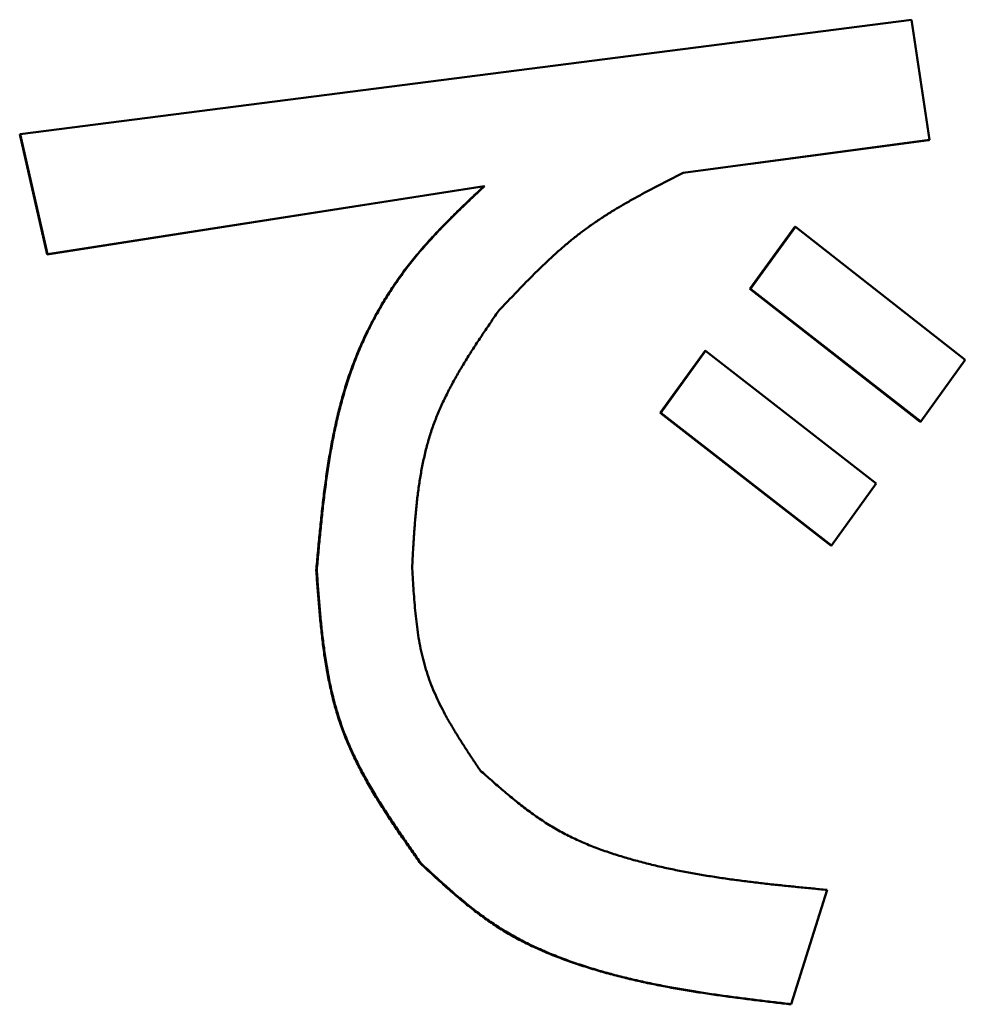
# Model space of a CAD drawing. Units: millimetres. Extents: x 0 to 1260, y -1 to 891.
# Drawn here: x 692 to 695, y 118 to 120 of the extents above; entities that cross this region are included whole.
import ezdxf

# ---------------------------------------------------------------- set-up
doc = ezdxf.new("R2010")
doc.units = ezdxf.units.MM
doc.header["$LTSCALE"] = 0.545669
doc.layers.add('NoLayerName_001', color=7, linetype='Continuous')

msp = doc.modelspace()

# ---------------------------------------------------------------- linework, layer by layer
at = {"layer": 'NoLayerName_001', "color": 7, "linetype": 'Continuous', "lineweight": 50}
for p, q in [((691.9777, 120.1306), (694.4058, 120.4421)), ((694.4058, 120.4421), (694.4546, 120.1144)), ((691.9777, 120.1306), (691.9765, 120.1302)), ((692.0513, 119.8025), (691.9765, 120.1302)), ((692.0525, 119.8029), (691.9777, 120.1306)), ((694.4546, 120.1144), (693.7835, 120.0246)), ((694.4526, 120.114), (693.9675, 120.0491)), ((694.4546, 120.1144), (694.4526, 120.114)), ((693.2411, 119.9887), (692.0513, 119.8025)), ((693.2427, 119.989), (692.0525, 119.8029)), ((693.9653, 119.7089), (694.0874, 119.8778)), ((693.9672, 119.7093), (694.0893, 119.8782)), ((694.0893, 119.8782), (694.0874, 119.8778)), ((694.0893, 119.8782), (694.552, 119.5158)), ((692.0525, 119.8029), (692.0513, 119.8025)), ((693.9672, 119.7093), (693.9653, 119.7089)), ((694.4286, 119.3467), (693.9653, 119.7089)), ((694.4306, 119.3471), (693.9672, 119.7093)), ((693.7206, 119.3711), (693.8431, 119.5401)), ((693.7223, 119.3715), (693.8448, 119.5404)), ((693.8448, 119.5404), (693.8431, 119.5401)), ((693.8448, 119.5404), (694.309, 119.1783)), ((694.552, 119.5158), (694.4306, 119.3471)), ((694.1853, 119.0092), (693.7206, 119.3711)), ((694.1872, 119.0095), (693.7223, 119.3715)), ((694.4306, 119.3471), (694.4286, 119.3467)), ((694.309, 119.1783), (694.1872, 119.0095)), ((694.1872, 119.0095), (694.1853, 119.0092)), ((694.1753, 118.0714), (694.0778, 117.7601)), ((694.0778, 117.7601), (694.0759, 117.7597))]:
    msp.add_line(p, q, dxfattribs=at)
for points, knots in [([(693.7835, 120.0246), (693.774, 120.0199), (693.7551, 120.0103), (693.7268, 119.9959), (693.6987, 119.9813), (693.6707, 119.9664), (693.643, 119.9512), (693.6156, 119.9355), (693.5885, 119.9192), (693.562, 119.9023), (693.5359, 119.8847), (693.5104, 119.8663), (693.4855, 119.847), (693.4612, 119.8269), (693.4374, 119.806), (693.414, 119.7845), (693.3911, 119.7625), (693.3684, 119.74), (693.346, 119.7172), (693.3238, 119.694), (693.3017, 119.6708), (693.2871, 119.6552), (693.2797, 119.6474)], [0, 0, 0, 0, 0.0317697, 0.063524, 0.0952486, 0.1269314, 0.1585639, 0.190142, 0.2216675, 0.2531492, 0.2846042, 0.3160587, 0.3475476, 0.3791011, 0.410738, 0.4424679, 0.4742923, 0.5062056, 0.5381969, 0.5702504, 0.6023472, 0.6344663, 0.6344663, 0.6344663, 0.6344663]), ([(692.7842, 118.942), (692.7857, 118.958), (692.7885, 118.9899), (692.793, 119.0378), (692.7978, 119.0856), (692.803, 119.1333), (692.809, 119.1807), (692.8158, 119.2278), (692.8236, 119.2747), (692.8326, 119.3211), (692.843, 119.3671), (692.8548, 119.4127), (692.8684, 119.4577), (692.8838, 119.5021), (692.9012, 119.5458), (692.9207, 119.5888), (692.9422, 119.6308), (692.9656, 119.6719), (692.9907, 119.7118), (693.0176, 119.7504), (693.0462, 119.7876), (693.0764, 119.8233), (693.1078, 119.8579), (693.1402, 119.8914), (693.1734, 119.9243), (693.2071, 119.9566), (693.2298, 119.978), (693.2411, 119.9887)], [0, 0, 0, 0, 0.048155, 0.096272, 0.144312, 0.192243, 0.240037, 0.287674, 0.335143, 0.382447, 0.429599, 0.476633, 0.523598, 0.570563, 0.617616, 0.664782, 0.712009, 0.75924, 0.806417, 0.853482, 0.900381, 0.947118, 0.993782, 1.040435, 1.087107, 1.133806, 1.180522, 1.180522, 1.180522, 1.180522]), ([(692.7857, 118.9424), (692.7871, 118.9583), (692.79, 118.9903), (692.7944, 119.0382), (692.7992, 119.086), (692.8045, 119.1336), (692.8105, 119.1811), (692.8173, 119.2282), (692.8251, 119.275), (692.8341, 119.3215), (692.8445, 119.3675), (692.8563, 119.4131), (692.8699, 119.4581), (692.8853, 119.5025), (692.9027, 119.5462), (692.9222, 119.5892), (692.9437, 119.6312), (692.9671, 119.6723), (692.9923, 119.7122), (693.0192, 119.7508), (693.0478, 119.788), (693.0779, 119.8237), (693.1094, 119.8583), (693.1418, 119.8918), (693.175, 119.9246), (693.2087, 119.957), (693.2314, 119.9783), (693.2427, 119.989)], [0, 0, 0, 0, 0.048159, 0.096279, 0.144322, 0.192256, 0.240053, 0.287693, 0.335165, 0.382472, 0.429627, 0.476663, 0.52363, 0.570598, 0.617654, 0.664823, 0.712052, 0.759286, 0.806465, 0.853534, 0.900435, 0.947175, 0.993842, 1.040497, 1.087173, 1.133874, 1.180593, 1.180593, 1.180593, 1.180593]), ([(693.2797, 119.6474), (693.2726, 119.637), (693.2584, 119.6162), (693.2373, 119.585), (693.2166, 119.5536), (693.1964, 119.5221), (693.177, 119.4902), (693.1586, 119.458), (693.1413, 119.4253), (693.1253, 119.3921), (693.1109, 119.3584), (693.0982, 119.324), (693.0875, 119.2889), (693.0784, 119.2532), (693.071, 119.217), (693.0648, 119.1802), (693.0598, 119.1431), (693.0558, 119.1056), (693.0525, 119.0678), (693.0499, 119.0299), (693.0475, 118.9918), (693.0461, 118.9663), (693.0454, 118.9536)], [0, 0, 0, 0, 0.0377574, 0.0754651, 0.1130764, 0.1505511, 0.1878586, 0.2249814, 0.261919, 0.2986913, 0.3353423, 0.3719443, 0.4085968, 0.4453915, 0.4823891, 0.5196219, 0.5570987, 0.5948081, 0.6327222, 0.6708007, 0.7089939, 0.7472459, 0.7472459, 0.7472459, 0.7472459]), ([(693.7223, 119.3715), (693.7221, 119.3715), (693.7215, 119.3713), (693.7209, 119.3712), (693.7206, 119.3711)], [0, 0, 0, 0, 0.000886122, 0.001776502, 0.001776502, 0.001776502, 0.001776502]), ([(692.7857, 118.9424), (692.7855, 118.9423), (692.785, 118.9422), (692.7845, 118.9421), (692.7843, 118.942), (692.7842, 118.942)], [0, 0, 0, 0, 0.000673403, 0.001346293, 0.001495781, 0.001495781, 0.001495781, 0.001495781]), ([(693.0687, 118.1426), (693.0603, 118.1546), (693.0435, 118.1785), (693.0184, 118.2145), (692.9938, 118.2507), (692.9699, 118.2872), (692.9468, 118.3239), (692.9248, 118.3611), (692.9042, 118.3987), (692.8851, 118.437), (692.8677, 118.4758), (692.8524, 118.5155), (692.8392, 118.5559), (692.8281, 118.597), (692.8187, 118.6388), (692.8109, 118.6811), (692.8045, 118.7238), (692.7991, 118.767), (692.7946, 118.8105), (692.7908, 118.8542), (692.7874, 118.8981), (692.7853, 118.9273), (692.7842, 118.942)], [0, 0, 0, 0, 0.0439583, 0.0878555, 0.1316342, 0.1752441, 0.2186457, 0.2618145, 0.3047449, 0.3474545, 0.3899888, 0.4324249, 0.4748733, 0.5174424, 0.5602066, 0.6032083, 0.6464623, 0.6899606, 0.733676, 0.7775668, 0.8215804, 0.8656572, 0.8656572, 0.8656572, 0.8656572]), ([(693.0703, 118.1429), (693.0619, 118.1549), (693.045, 118.1789), (693.0199, 118.2149), (692.9953, 118.2511), (692.9714, 118.2875), (692.9483, 118.3243), (692.9263, 118.3614), (692.9056, 118.3991), (692.8865, 118.4373), (692.8692, 118.4762), (692.8538, 118.5158), (692.8407, 118.5562), (692.8296, 118.5974), (692.8202, 118.6391), (692.8124, 118.6814), (692.8059, 118.7242), (692.8005, 118.7674), (692.7961, 118.8108), (692.7922, 118.8546), (692.7888, 118.8984), (692.7867, 118.9277), (692.7857, 118.9424)], [0, 0, 0, 0, 0.0439605, 0.0878599, 0.1316408, 0.1752528, 0.2186563, 0.261827, 0.3047591, 0.3474703, 0.3900061, 0.4324436, 0.4748934, 0.517464, 0.5602298, 0.6032332, 0.6464891, 0.6899893, 0.7337068, 0.7775998, 0.8216157, 0.8656947, 0.8656947, 0.8656947, 0.8656947]), ([(693.0454, 118.9536), (693.046, 118.9435), (693.0471, 118.9232), (693.0489, 118.8929), (693.051, 118.8626), (693.0535, 118.8325), (693.0567, 118.8026), (693.0606, 118.773), (693.0655, 118.7437), (693.0714, 118.7147), (693.0785, 118.6861), (693.087, 118.658), (693.097, 118.6304), (693.1084, 118.6032), (693.1211, 118.5765), (693.1347, 118.5502), (693.1493, 118.5241), (693.1647, 118.4984), (693.1807, 118.4728), (693.1971, 118.4474), (693.2138, 118.4221), (693.225, 118.4053), (693.2307, 118.3969)], [0, 0, 0, 0, 0.0304501, 0.0608576, 0.091182, 0.1213878, 0.1514469, 0.181341, 0.2110644, 0.2406273, 0.2700582, 0.2994074, 0.3287479, 0.3581546, 0.3876799, 0.4173545, 0.4471904, 0.477184, 0.5073186, 0.5375676, 0.5678968, 0.5982673, 0.5982673, 0.5982673, 0.5982673]), ([(693.2307, 118.3969), (693.2411, 118.3877), (693.2619, 118.3692), (693.2934, 118.3418), (693.3254, 118.3152), (693.3579, 118.2896), (693.3914, 118.2656), (693.4259, 118.2433), (693.4617, 118.2233), (693.4986, 118.2055), (693.5365, 118.1895), (693.5751, 118.1753), (693.6143, 118.1627), (693.6538, 118.1513), (693.6936, 118.1411), (693.7334, 118.1318), (693.7733, 118.1234), (693.8133, 118.1159), (693.8534, 118.1091), (693.8935, 118.1029), (693.9337, 118.0974), (693.9739, 118.0923), (694.0141, 118.0876), (694.0544, 118.0833), (694.0947, 118.0792), (694.135, 118.0753), (694.1619, 118.0727), (694.1753, 118.0714)], [0, 0, 0, 0, 0.041825, 0.083566, 0.125151, 0.166535, 0.207709, 0.24872, 0.289674, 0.330665, 0.371733, 0.412877, 0.454061, 0.495218, 0.536261, 0.577156, 0.617936, 0.658626, 0.699251, 0.739829, 0.780375, 0.820899, 0.861411, 0.901915, 0.942416, 0.982914, 1.023412, 1.023412, 1.023412, 1.023412]), ([(693.0703, 118.1429), (693.0701, 118.1429), (693.0696, 118.1428), (693.0691, 118.1427), (693.0688, 118.1426), (693.0687, 118.1426)], [0, 0, 0, 0, 0.000711008, 0.001341746, 0.001578068, 0.001578068, 0.001578068, 0.001578068]), ([(694.0759, 117.7597), (694.0614, 117.7614), (694.0325, 117.7648), (693.989, 117.7701), (693.9457, 117.7755), (693.9023, 117.7812), (693.859, 117.7873), (693.8158, 117.7939), (693.7726, 117.801), (693.7296, 117.8089), (693.6866, 117.8176), (693.6438, 117.8271), (693.6012, 117.8377), (693.5587, 117.8493), (693.5163, 117.8621), (693.4743, 117.8761), (693.4327, 117.8917), (693.3918, 117.9089), (693.3517, 117.9278), (693.3127, 117.9487), (693.2748, 117.9717), (693.2384, 117.9969), (693.2031, 118.0239), (693.1687, 118.0523), (693.135, 118.0818), (693.1017, 118.112), (693.0798, 118.1324), (693.0687, 118.1426)], [0, 0, 0, 0, 0.043741, 0.08748, 0.131214, 0.174942, 0.218667, 0.262393, 0.306126, 0.349879, 0.393667, 0.437513, 0.481444, 0.525495, 0.569704, 0.614045, 0.658436, 0.702815, 0.747141, 0.791408, 0.835642, 0.879919, 0.924337, 0.968941, 1.013727, 1.058653, 1.103655, 1.103655, 1.103655, 1.103655]), ([(694.0778, 117.7601), (694.0633, 117.7618), (694.0343, 117.7652), (693.9909, 117.7704), (693.9475, 117.7758), (693.9041, 117.7815), (693.8608, 117.7876), (693.8175, 117.7942), (693.7744, 117.8014), (693.7313, 117.8093), (693.6884, 117.8179), (693.6456, 117.8275), (693.6029, 117.838), (693.5604, 117.8496), (693.518, 117.8624), (693.476, 117.8765), (693.4344, 117.892), (693.3935, 117.9092), (693.3534, 117.9282), (693.3144, 117.9491), (693.2765, 117.9721), (693.2401, 117.9974), (693.2048, 118.0244), (693.1703, 118.0528), (693.1366, 118.0822), (693.1033, 118.1124), (693.0813, 118.1328), (693.0703, 118.1429)], [0, 0, 0, 0, 0.043754, 0.087504, 0.13125, 0.174991, 0.218728, 0.262464, 0.306208, 0.349971, 0.393769, 0.437624, 0.481564, 0.525622, 0.569838, 0.614185, 0.658582, 0.702964, 0.747296, 0.791568, 0.835807, 0.880095, 0.924527, 0.969145, 1.013944, 1.058884, 1.103899, 1.103899, 1.103899, 1.103899])]:
    msp.add_open_spline(points, degree=3, knots=knots, dxfattribs=at)
msp.add_open_spline([(693.2427, 119.989), (693.2424, 119.989), (693.2419, 119.9889), (693.2413, 119.9887), (693.2411, 119.9887)], degree=3, dxfattribs=at)

doc.saveas('drawing.dxf')
